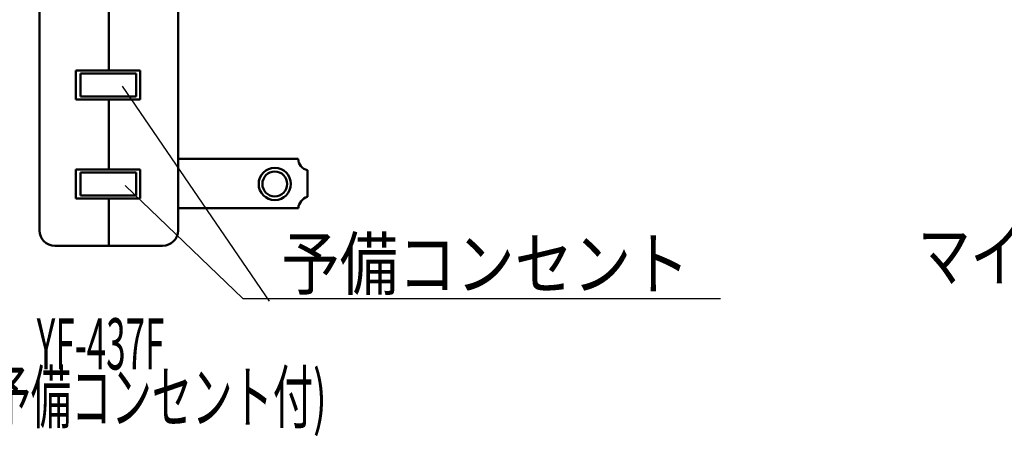
# Model space of a CAD drawing. Units: millimetres. Extents: x -114 to 276, y -177 to 109.
# Drawn here: x 25 to 92, y -109 to -80 of the extents above; entities that cross this region are included whole.
import ezdxf

# ---------------------------------------------------------------- set-up
doc = ezdxf.new("R2010")
doc.units = ezdxf.units.MM
doc.header["$LTSCALE"] = 0.16889
doc.layers.add('0001_01', color=7, linetype='Continuous')
doc.layers.add('0001_02', color=7, linetype='Continuous')
doc.styles.get("Standard").update_dxf_attribs({"font": 'txt', "bigfont": 'extfont2'})
doc.dimstyles.get("Standard").update_dxf_attribs({"dimtxt": 2.5, "dimasz": 2.5, "dimexe": 1.25, "dimexo": 0.625, "dimtad": 1, "dimzin": 0, "dimdsep": 46, "dimtxsty": 'Standard', "dimcen": 2.5, "dimadec": 0, "dimazin": 0, "dimtfac": 0.75, "dimtmove": 0, "dimatfit": 3, "dimfxl": 1, "dimarcsym": 0})

# ---------------------------------------------------------------- blocks, each defined once
blk = doc.blocks.new('_OPEN30')
at = {"color": 0, "linetype": 'ByBlock', "lineweight": -2}
for p, q in [((-1, 0.267949), (0, 0)), ((0, 0), (-1, -0.267949)), ((0, 0), (-1, 0))]:
    blk.add_line(p, q, dxfattribs=at)
blk = doc.blocks.new('*D75')
at = {"layer": '0001_02', "color": 0, "linetype": 'Continuous', "lineweight": 25}
for p, q in [((50.518, -34.103), (-21.602, -34.103)), ((-20.602, -35.903), (-20.602, -85.229)), ((-17.516, -87.029), (-21.602, -87.029))]:
    blk.add_line(p, q, dxfattribs=at)
at = {"layer": 'Defpoints', "color": 0}
for p in [(51.518, -34.103), (-20.602, -87.029), (-16.516, -87.029)]:
    blk.add_point(p, dxfattribs=at)
at = {"layer": '0001_02', "color": 0, "lineweight": 25, "xscale": 1.8, "yscale": 1.8, "zscale": 1.8}
for p, rotation in [((-20.602, -34.103), 90.00000000000001), ((-20.602, -87.029), 270)]:
    blk.add_blockref('_OPEN30', p, dxfattribs=dict(at, rotation=rotation))
at = {"layer": '0001_02', "color": 0, "lineweight": 25, "insert": (-24.015, -59.414), "char_height": 3, "attachment_point": 5, "rotation": 90}
blk.add_mtext('\\W0.7000;全長 約350', dxfattribs=at)

msp = doc.modelspace()

# ---------------------------------------------------------------- linework, layer by layer
at = {"color": 7, "linetype": 'Continuous', "lineweight": 25}
msp.add_line((42.214942, -99.6308405), (32.1738521, -84.9478832), dxfattribs=at)
at = {"layer": '0001_01', "color": 6, "linetype": 'Continuous', "lineweight": 50}
for p, q in [((31.2436603, -83.8730299), (31.2436603, -74.3278803)), ((26.517772, -77.5454226), (26.517772, -94.8067296)), ((35.9695486, -94.8067296), (35.9695486, -77.5454226)), ((29.0055438, -83.8730299), (29.0055438, -85.8677017)), ((33.3819123, -83.8730299), (29.0055438, -83.8730299)), ((33.3819123, -85.8677017), (33.3819123, -83.8730299)), ((33.1214141, -84.0814285), (29.3255834, -84.0814285)), ((29.3255834, -84.0814285), (29.3255834, -85.6593032)), ((33.1214141, -85.6593032), (33.1214141, -84.0814285)), ((29.0055438, -85.8677017), (33.3819123, -85.8677017)), ((29.3255834, -85.6593032), (33.1214141, -85.6593032)), ((31.2436603, -90.6385399), (31.2436603, -85.8677017)), ((36.00598, -89.9274257), (44.1657338, -89.9274257)), ((29.0055438, -90.6385399), (29.0055438, -92.6332117)), ((33.3819123, -90.6385399), (29.0055438, -90.6385399)), ((33.3819123, -92.6332117), (33.3819123, -90.6385399)), ((33.1214141, -90.8469384), (29.3255834, -90.8469384)), ((29.3255834, -90.8469384), (29.3255834, -92.4248131)), ((33.1214141, -92.4248131), (33.1214141, -90.8469384)), ((44.7924463, -90.6995142), (44.7924463, -92.5191451)), ((29.0055438, -92.6332117), (33.3819123, -92.6332117)), ((29.3255834, -92.4248131), (33.1214141, -92.4248131)), ((31.2436603, -95.856927), (31.2436603, -92.6530592)), ((36.0231267, -93.2870476), (44.1811439, -93.2870476)), ((27.5679694, -95.856927), (34.9193512, -95.856927))]:
    msp.add_line(p, q, dxfattribs=at)
for radius in [1.0991855, 0.8476616]:
    msp.add_circle((42.5698404, -91.6321985), radius, dxfattribs=at)
for centre, radius, start, end in [((45.0049982, -89.8865847), 0.8402575, 182.785982005, 255.347236), ((45.0204082, -93.3278886), 0.8402575, 105.741646576, 177.214017995), ((27.5679694, -94.8067296), 1.0501974, 180, 270), ((34.9193512, -94.8067296), 1.0501974, 270, 0)]:
    msp.add_arc(centre, radius, start, end, dxfattribs=at)

# ---------------------------------------------------------------- texts
at = {"color": 7, "lineweight": 25, "char_height": 3.5}
for s, insert, attachment_point in [('\\A1;\\W0.7500;マイコンメータ接続端子', (86.447476, -94.765467), 1), ('\\A1;\\W0.5000;YF-437F', (26.3291202, -102.5562115), 4), ('\\A1;\\W0.5762;(予備コンセント付)', (22.2412991, -104.4358356), 1)]:
    msp.add_mtext(s, dxfattribs=dict(at, insert=insert, attachment_point=attachment_point))
at = {"color": 7, "linetype": 'Continuous', "lineweight": 25, "insert": (43.014942, -98.8308405), "char_height": 3.5, "attachment_point": 7, "line_spacing_factor": 0.771429}
msp.add_mtext('\\A1;\\W0.8333;予備コンセント', dxfattribs=at)

# ---------------------------------------------------------------- dimensions: what is measured, and where the dimension line sits
at = {"layer": '0001_02', "color": 7, "linetype": 'Continuous', "lineweight": 25}
dim = msp.add_linear_dim(base=(-20.6018731, -87.028923), p1=(51.5177023, -34.1030619), p2=(-16.5163078, -87.028923), angle=270, text='\\W0.7000;全長 約350', dimstyle='Standard', override={"dimtxt": 3, "dimasz": 1.8, "dimexe": 1, "dimexo": 1, "dimgap": 1, "dimdec": 3, "dimblk": 'OPEN30', "dimclrd": 0, "dimclre": 0, "dimclrt": 0, "dimtp": 0, "dimtm": 0, "dimlwd": 25, "dimlwe": 25}, dxfattribs=at)
dim.commit()
dim.dimension.update_dxf_attribs({"geometry": '*D75', "text_midpoint": (-20.6018731, -59.4139996), "dimtype": 160})

# ---------------------------------------------------------------- leaders
at = {"color": 7, "linetype": 'Continuous', "lineweight": 25, "annotation_type": 0, "has_hookline": 1, "hookline_direction": 0, "text_width": 29.9529685}
msp.add_leader([(32.3733919, -91.726777), (40.389942, -99.4558405), (42.389942, -99.4558405)], dimstyle='Standard', override={"dimtxt": 3.5, "dimasz": 2, "dimldrblk": 'NONE'}, dxfattribs=at)

doc.saveas('drawing.dxf')
